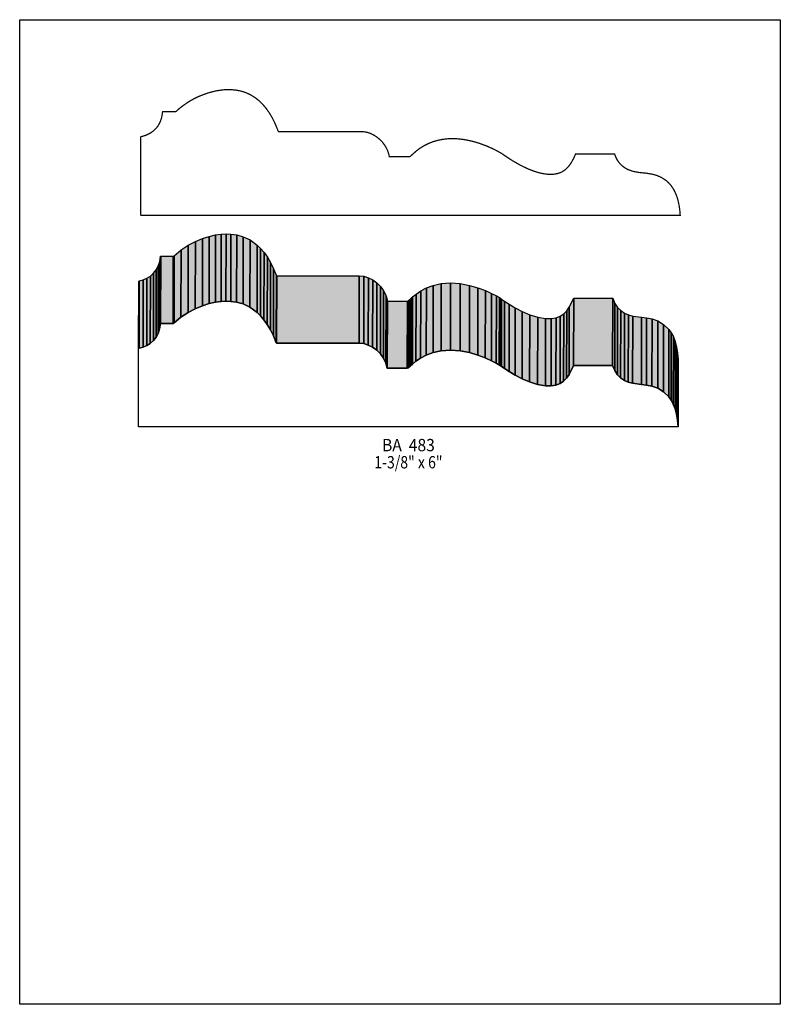
# Model space of a CAD drawing. Extents: x 0 to 8.5, y -5.2 to 5.8.
import ezdxf
from ezdxf.enums import TextEntityAlignment as Align

# ---------------------------------------------------------------- set-up
doc = ezdxf.new("R2010")
doc.units = 0
doc.header["$LTSCALE"] = 0.044
doc.layers.get('0').update_dxf_attribs({"linetype": 'CONTINUOUS'})
doc.layers.add('FOREGROUND', color=7, linetype='CONTINUOUS')
doc.styles.add('SN0', font='ROMAND', dxfattribs={"width": 0.00044})

msp = doc.modelspace()

# ---------------------------------------------------------------- linework, layer by layer
at = {"linetype": 'CONTINUOUS', "const_width": 0.01408}
msp.add_lwpolyline([(1.73756, 4.8004), (1.59808, 4.8004), (1.59588, 4.7982), (1.59016, 4.75376), (1.5796, 4.71372), (1.57036, 4.68908), (1.55936, 4.6662), (1.5466, 4.64508), (1.53252, 4.62528), (1.49996, 4.5914), (1.48192, 4.57688), (1.463, 4.56412), (1.42208, 4.543), (1.40052, 4.53464), (1.37852, 4.52804), (1.35608, 4.5232), (1.35212, 4.51704), (1.35212, 3.64408), (1.34992, 3.64408), (7.38144, 3.64408), (7.3766, 3.70172), (7.36912, 3.75408), (7.35504, 3.817), (7.34668, 3.8456), (7.32644, 3.89664), (7.30312, 3.94108), (7.27672, 3.97892), (7.24812, 4.0106), (7.21776, 4.037), (7.1698, 4.06736), (7.12052, 4.08892), (7.07212, 4.10256), (7.0114, 4.11312), (6.9212, 4.12236), (6.87192, 4.13116), (6.84772, 4.13688), (6.80152, 4.15316), (6.77996, 4.16372), (6.75884, 4.17648), (6.72936, 4.19892), (6.70252, 4.22664), (6.67876, 4.26008), (6.65896, 4.29968), (6.64796, 4.3296), (6.21236, 4.3296), (6.18904, 4.27724), (6.16308, 4.2306), (6.13404, 4.18968), (6.1006, 4.1558), (6.07156, 4.13556), (6.039, 4.11928), (6.0148, 4.11136), (5.9752, 4.10344), (5.94616, 4.10124), (5.89776, 4.10256), (5.8542, 4.10828), (5.80976, 4.11752), (5.74332, 4.13776), (5.67864, 4.16328), (5.5968, 4.20244), (5.50792, 4.25304), (5.4208, 4.31024), (5.38208, 4.33708), (5.31036, 4.37624), (5.22588, 4.41496), (5.14228, 4.4462), (5.07232, 4.46732), (4.99708, 4.48448), (4.94428, 4.49284), (4.8906, 4.49856), (4.8356, 4.50032), (4.78192, 4.49856), (4.73176, 4.49284), (4.68512, 4.48448), (4.62176, 4.46688), (4.56588, 4.44488), (4.51704, 4.42024), (4.47524, 4.39428), (4.42992, 4.3604), (4.3648, 4.30232), (4.35424, 4.29836), (4.13116, 4.29836), (4.12412, 4.32872), (4.10916, 4.37184), (4.08848, 4.41188), (4.0722, 4.43652), (4.05416, 4.45984), (4.03436, 4.48096), (4.0128, 4.50076), (3.99036, 4.51836), (3.96704, 4.53376), (3.94284, 4.5474), (3.91776, 4.55884), (3.89268, 4.56764), (3.86716, 4.57424), (3.82932, 4.57908), (2.89388, 4.57952), (2.88948, 4.58172), (2.85824, 4.6596), (2.8248, 4.72868), (2.78916, 4.78852), (2.7522, 4.84088), (2.71392, 4.88532), (2.6752, 4.92316), (2.63604, 4.95484), (2.57708, 4.99136), (2.53836, 5.0094), (2.50096, 5.02348), (2.46444, 5.0336), (2.4134, 5.04284), (2.3672, 5.04724), (2.31484, 5.04812), (2.27348, 5.04548), (2.21012, 5.03624), (2.1758, 5.02964), (2.10232, 5.00984), (2.02488, 4.98168), (1.98484, 4.96408), (1.9448, 4.94428), (1.88452, 4.90952), (1.82512, 4.8686), (1.78596, 4.83824), (1.74812, 4.80436), (1.73756, 4.8004)], dxfattribs=at)
at = {"linetype": 'CONTINUOUS'}
for points in [[(2.11684, 2.65672), (2.1186, 3.40824), (2.189, 3.42408), (2.18724, 2.67256), (2.11684, 2.65672)], [(2.18724, 2.67256), (2.189, 3.42408), (2.25192, 3.43332), (2.2506, 2.68136), (2.18724, 2.67256)], [(2.2506, 2.68136), (2.25192, 3.43332), (2.3056, 3.43596), (2.30428, 2.68444), (2.2506, 2.68136)], [(2.30428, 2.68444), (2.3056, 3.43596), (2.3606, 3.4342), (2.35884, 2.68224), (2.30428, 2.68444)], [(2.35884, 2.68224), (2.3606, 3.4342), (2.42572, 3.4254), (2.42396, 2.67344), (2.35884, 2.68224)], [(2.42396, 2.67344), (2.42572, 3.4254), (2.49832, 3.40472), (2.49656, 2.6532), (2.42396, 2.67344)], [(1.80224, 2.50492), (1.80356, 3.25644), (1.8832, 3.30968), (1.88188, 2.55772), (1.80224, 2.50492)], [(1.88188, 2.55772), (1.8832, 3.30968), (1.96372, 3.35192), (1.96196, 2.59996), (1.88188, 2.55772)], [(1.96196, 2.59996), (1.96372, 3.35192), (2.04292, 3.38448), (2.04116, 2.63296), (1.96196, 2.59996)], [(2.04116, 2.63296), (2.04292, 3.38448), (2.1186, 3.40824), (2.11684, 2.65672), (2.04116, 2.63296)], [(2.49656, 2.6532), (2.49832, 3.40472), (2.57532, 3.3682), (2.57356, 2.61668), (2.49656, 2.6532)], [(2.57356, 2.61668), (2.57532, 3.3682), (2.65364, 3.311), (2.65232, 2.55948), (2.57356, 2.61668)], [(2.65232, 2.55948), (2.65364, 3.311), (2.6928, 3.27316), (2.69104, 2.52164), (2.65232, 2.55948)], [(1.71468, 2.43628), (1.71644, 3.18824), (1.72656, 3.1922), (1.72524, 2.44068), (1.71468, 2.43628)], [(1.72524, 2.44068), (1.72656, 3.1922), (1.80356, 3.25644), (1.80224, 2.50492), (1.72524, 2.44068)], [(2.69104, 2.52164), (2.6928, 3.27316), (2.73064, 3.22872), (2.72932, 2.47676), (2.69104, 2.52164)], [(2.72932, 2.47676), (2.73064, 3.22872), (2.7676, 3.17636), (2.76628, 2.42484), (2.72932, 2.47676)], [(1.54748, 2.32496), (1.5488, 3.07692), (1.56552, 3.12796), (1.5642, 2.376), (1.54748, 2.32496)], [(1.5642, 2.376), (1.56552, 3.12796), (1.57432, 3.18604), (1.573, 2.43408), (1.5642, 2.376)], [(1.573, 2.43408), (1.57432, 3.18604), (1.57652, 3.18824), (1.5752, 2.43628), (1.573, 2.43408)], [(1.5752, 2.43628), (1.57652, 3.18824), (1.71644, 3.18824), (1.71468, 2.43628), (1.5752, 2.43628)], [(2.76628, 2.42484), (2.7676, 3.17636), (2.80324, 3.11608), (2.80192, 2.36456), (2.76628, 2.42484)], [(2.80192, 2.36456), (2.80324, 3.11608), (2.83668, 3.04744), (2.83536, 2.29548), (2.80192, 2.36456)], [(1.45904, 2.2132), (1.46036, 2.96472), (1.49556, 2.99552), (1.4938, 2.24356), (1.45904, 2.2132)], [(1.4938, 2.24356), (1.49556, 2.99552), (1.52504, 3.03292), (1.52372, 2.28096), (1.4938, 2.24356)], [(1.52372, 2.28096), (1.52504, 3.03292), (1.5488, 3.07692), (1.54748, 2.32496), (1.52372, 2.28096)], [(2.83536, 2.29548), (2.83668, 3.04744), (2.86836, 2.96912), (2.8666, 2.2176), (2.83536, 2.29548)], [(1.32924, 2.15292), (1.331, 2.90488), (1.33496, 2.91104), (1.33364, 2.15908), (1.32924, 2.15292)], [(1.33364, 2.15908), (1.33496, 2.91104), (1.3794, 2.92248), (1.37808, 2.17096), (1.33364, 2.15908)], [(1.37808, 2.17096), (1.3794, 2.92248), (1.42164, 2.94052), (1.41988, 2.189), (1.37808, 2.17096)], [(1.41988, 2.189), (1.42164, 2.94052), (1.46036, 2.96472), (1.45904, 2.2132), (1.41988, 2.189)], [(2.8666, 2.2176), (2.86836, 2.96912), (2.87232, 2.96736), (2.871, 2.2154), (2.8666, 2.2176)], [(2.871, 2.2154), (2.87232, 2.96736), (3.79544, 2.96736), (3.79368, 2.2154), (2.871, 2.2154)], [(3.79368, 2.2154), (3.79544, 2.96736), (3.84604, 2.96208), (3.84428, 2.21012), (3.79368, 2.2154)], [(3.84428, 2.21012), (3.84604, 2.96208), (3.89664, 2.94624), (3.89532, 2.19472), (3.84428, 2.21012)], [(3.89532, 2.19472), (3.89664, 2.94624), (3.94592, 2.9216), (3.94416, 2.17008), (3.89532, 2.19472)], [(3.94416, 2.17008), (3.94592, 2.9216), (3.99168, 2.88816), (3.99036, 2.13664), (3.94416, 2.17008)], [(3.99036, 2.13664), (3.99168, 2.88816), (4.0326, 2.84724), (4.03128, 2.09572), (3.99036, 2.13664)], [(4.543, 2.08076), (4.54432, 2.83272), (4.62088, 2.86088), (4.61912, 2.10936), (4.543, 2.08076)], [(4.61912, 2.10936), (4.62088, 2.86088), (4.71064, 2.88068), (4.70888, 2.12916), (4.61912, 2.10936)], [(4.70888, 2.12916), (4.71064, 2.88068), (4.81404, 2.88816), (4.81272, 2.1362), (4.70888, 2.12916)], [(4.81272, 2.1362), (4.81404, 2.88816), (4.92316, 2.88068), (4.9214, 2.12916), (4.81272, 2.1362)], [(4.9214, 2.12916), (4.92316, 2.88068), (5.02612, 2.86132), (5.0248, 2.1098), (4.9214, 2.12916)], [(5.0248, 2.1098), (5.02612, 2.86132), (5.12072, 2.83404), (5.1194, 2.08252), (5.0248, 2.1098)], [(4.03128, 2.09572), (4.0326, 2.84724), (4.06736, 2.79928), (4.0656, 2.04776), (4.03128, 2.09572)], [(4.0656, 2.04776), (4.06736, 2.79928), (4.09376, 2.74516), (4.092, 1.99364), (4.0656, 2.04776)], [(4.38856, 1.98088), (4.39032, 2.7324), (4.42992, 2.76452), (4.42816, 2.013), (4.38856, 1.98088)], [(4.42816, 2.013), (4.42992, 2.76452), (4.48096, 2.79928), (4.47964, 2.04776), (4.42816, 2.013)], [(4.47964, 2.04776), (4.48096, 2.79928), (4.54432, 2.83272), (4.543, 2.08076), (4.47964, 2.04776)], [(5.1194, 2.08252), (5.12072, 2.83404), (5.20432, 2.8028), (5.20256, 2.05084), (5.1194, 2.08252)], [(5.20256, 2.05084), (5.20432, 2.8028), (5.27384, 2.77112), (5.27252, 2.0196), (5.20256, 2.05084)], [(5.27252, 2.0196), (5.27384, 2.77112), (5.32664, 2.74384), (5.32532, 1.99232), (5.27252, 2.0196)], [(1.72524, 2.44068), (1.80224, 2.50492), (1.88188, 2.55772), (1.96196, 2.59996), (2.04116, 2.63296), (2.11684, 2.65672), (2.18724, 2.67256), (2.2506, 2.68136), (2.30428, 2.68444), (2.35884, 2.68224), (2.42396, 2.67344), (2.49656, 2.6532), (2.57356, 2.61668), (2.65232, 2.55948), (2.69104, 2.52164), (2.72932, 2.47676), (2.76628, 2.42484), (2.80192, 2.36456), (2.83536, 2.29548), (2.8666, 2.2176), (2.871, 2.2154), (3.79368, 2.2154), (3.84428, 2.21012), (3.89532, 2.19472), (3.94416, 2.17008), (3.99036, 2.13664), (4.03128, 2.09572), (4.0656, 2.04776), (4.092, 1.99364), (4.10828, 1.93424), (4.33136, 1.93424), (4.34192, 1.93864), (4.38856, 1.98088), (4.42816, 2.013), (4.47964, 2.04776), (4.543, 2.08076), (4.61912, 2.10936), (4.70888, 2.12916), (4.81272, 2.1362), (4.9214, 2.12916), (5.0248, 2.1098), (5.1194, 2.08252), (5.20256, 2.05084), (5.27252, 2.0196), (5.32532, 1.99232), (5.37108, 1.96548), (5.41728, 1.93292), (5.46964, 1.8986), (5.53652, 1.859), (5.61396, 1.81852), (5.69888, 1.782), (5.78688, 1.75384), (5.87532, 1.73844), (5.93824, 1.738), (5.99236, 1.74724), (6.03856, 1.76528), (6.07772, 1.79168), (6.11116, 1.826), (6.14064, 1.86648), (6.18992, 1.96548), (6.62508, 1.96548), (6.64928, 1.90828), (6.67964, 1.86252), (6.71572, 1.82688), (6.75708, 1.80004), (6.80152, 1.78024), (6.84904, 1.76704), (6.94804, 1.75296), (7.00304, 1.74724), (7.06508, 1.73492), (7.1302, 1.7116), (7.19444, 1.67288), (7.25384, 1.6148), (7.2798, 1.57696), (7.30356, 1.53296), (7.32336, 1.48148), (7.33964, 1.42252), (7.35152, 1.35564), (7.35856, 1.27996), (1.32924, 1.27996), (1.32924, 2.15292), (1.33364, 2.15908), (1.37808, 2.17096), (1.41988, 2.189), (1.45904, 2.2132), (1.4938, 2.24356), (1.52372, 2.28096), (1.54748, 2.32496), (1.5642, 2.376), (1.573, 2.43408), (1.5752, 2.43628), (1.71468, 2.43628), (1.72524, 2.44068)], [(4.092, 1.99364), (4.09376, 2.74516), (4.11004, 2.6862), (4.10828, 1.93424), (4.092, 1.99364)], [(4.10828, 1.93424), (4.11004, 2.6862), (4.33268, 2.68576), (4.33136, 1.93424), (4.10828, 1.93424)], [(4.33136, 1.93424), (4.33268, 2.68576), (4.34324, 2.69016), (4.34192, 1.93864), (4.33136, 1.93424)], [(4.34192, 1.93864), (4.34324, 2.69016), (4.36172, 2.70644), (4.35996, 1.95492), (4.34192, 1.93864)], [(4.35996, 1.95492), (4.36172, 2.70644), (4.37448, 2.71832), (4.37316, 1.9668), (4.35996, 1.95492)], [(4.37316, 1.9668), (4.37448, 2.71832), (4.39032, 2.7324), (4.38856, 1.98088), (4.37316, 1.9668)], [(5.32532, 1.99232), (5.32664, 2.74384), (5.36052, 2.72448), (5.3592, 1.97296), (5.32532, 1.99232)], [(5.3592, 1.97296), (5.36052, 2.72448), (5.36932, 2.7192), (5.368, 1.96768), (5.3592, 1.97296)], [(5.368, 1.96768), (5.36932, 2.7192), (5.3724, 2.71744), (5.37108, 1.96548), (5.368, 1.96768)], [(5.37108, 1.96548), (5.3724, 2.71744), (5.38472, 2.7082), (5.38296, 1.95668), (5.37108, 1.96548)], [(5.38296, 1.95668), (5.38472, 2.7082), (5.4186, 2.68444), (5.41728, 1.93292), (5.38296, 1.95668)], [(5.41728, 1.93292), (5.4186, 2.68444), (5.47096, 2.65056), (5.46964, 1.8986), (5.41728, 1.93292)], [(5.46964, 1.8986), (5.47096, 2.65056), (5.53784, 2.61096), (5.53652, 1.859), (5.46964, 1.8986)], [(6.14064, 1.86648), (6.14196, 2.618), (6.19124, 2.71744), (6.18992, 1.96548), (6.14064, 1.86648)], [(6.18992, 1.96548), (6.19124, 2.71744), (6.62684, 2.71744), (6.62508, 1.96548), (6.18992, 1.96548)], [(6.62508, 1.96548), (6.62684, 2.71744), (6.6506, 2.66024), (6.64928, 1.90828), (6.62508, 1.96548)], [(6.64928, 1.90828), (6.6506, 2.66024), (6.68096, 2.61448), (6.67964, 1.86252), (6.64928, 1.90828)], [(5.53652, 1.859), (5.53784, 2.61096), (5.61528, 2.57048), (5.61396, 1.81852), (5.53652, 1.859)], [(5.61396, 1.81852), (5.61528, 2.57048), (5.7002, 2.53352), (5.69888, 1.782), (5.61396, 1.81852)], [(5.69888, 1.782), (5.7002, 2.53352), (5.78864, 2.50536), (5.78688, 1.75384), (5.69888, 1.782)], [(6.03856, 1.76528), (6.03988, 2.51724), (6.07904, 2.54364), (6.07772, 1.79168), (6.03856, 1.76528)], [(6.07772, 1.79168), (6.07904, 2.54364), (6.11292, 2.57752), (6.11116, 1.826), (6.07772, 1.79168)], [(6.11116, 1.826), (6.11292, 2.57752), (6.14196, 2.618), (6.14064, 1.86648), (6.11116, 1.826)], [(6.67964, 1.86252), (6.68096, 2.61448), (6.71748, 2.57884), (6.71572, 1.82688), (6.67964, 1.86252)], [(6.71572, 1.82688), (6.71748, 2.57884), (6.7584, 2.55156), (6.75708, 1.80004), (6.71572, 1.82688)], [(6.75708, 1.80004), (6.7584, 2.55156), (6.80284, 2.5322), (6.80152, 1.78024), (6.75708, 1.80004)], [(6.80152, 1.78024), (6.80284, 2.5322), (6.85036, 2.51856), (6.84904, 1.76704), (6.80152, 1.78024)], [(5.78688, 1.75384), (5.78864, 2.50536), (5.87664, 2.48996), (5.87532, 1.73844), (5.78688, 1.75384)], [(5.87532, 1.73844), (5.87664, 2.48996), (5.93956, 2.48996), (5.93824, 1.738), (5.87532, 1.73844)], [(5.93824, 1.738), (5.93956, 2.48996), (5.99368, 2.4992), (5.99236, 1.74724), (5.93824, 1.738)], [(5.99236, 1.74724), (5.99368, 2.4992), (6.03988, 2.51724), (6.03856, 1.76528), (5.99236, 1.74724)], [(6.84904, 1.76704), (6.85036, 2.51856), (6.94936, 2.50492), (6.94804, 1.75296), (6.84904, 1.76704)], [(6.94804, 1.75296), (6.94936, 2.50492), (7.00436, 2.4992), (7.00304, 1.74724), (6.94804, 1.75296)], [(7.00304, 1.74724), (7.00436, 2.4992), (7.06684, 2.48644), (7.06508, 1.73492), (7.00304, 1.74724)], [(7.06508, 1.73492), (7.06684, 2.48644), (7.13196, 2.46312), (7.1302, 1.7116), (7.06508, 1.73492)], [(7.1302, 1.7116), (7.13196, 2.46312), (7.1962, 2.4244), (7.19444, 1.67288), (7.1302, 1.7116)], [(7.19444, 1.67288), (7.1962, 2.4244), (7.25516, 2.36632), (7.25384, 1.6148), (7.19444, 1.67288)], [(7.25384, 1.6148), (7.25516, 2.36632), (7.28156, 2.32892), (7.2798, 1.57696), (7.25384, 1.6148)], [(7.2798, 1.57696), (7.28156, 2.32892), (7.30488, 2.28448), (7.30356, 1.53296), (7.2798, 1.57696)], [(7.30356, 1.53296), (7.30488, 2.28448), (7.32512, 2.23344), (7.32336, 1.48148), (7.30356, 1.53296)], [(7.32336, 1.48148), (7.32512, 2.23344), (7.3414, 2.17448), (7.33964, 1.42252), (7.32336, 1.48148)], [(7.33964, 1.42252), (7.3414, 2.17448), (7.35284, 2.1076), (7.35152, 1.35564), (7.33964, 1.42252)], [(7.35152, 1.35564), (7.35284, 2.1076), (7.35988, 2.03192), (7.35856, 1.27996), (7.35152, 1.35564)]]:
    msp.add_lwpolyline(points, dxfattribs=at)
at = {"color": 15}
for points in [[(2.11684, 2.65672), (2.1186, 3.40824), (2.18724, 2.67256), (2.189, 3.42408)], [(2.18724, 2.67256), (2.189, 3.42408), (2.2506, 2.68136), (2.25192, 3.43332)], [(2.2506, 2.68136), (2.25192, 3.43332), (2.30428, 2.68444), (2.3056, 3.43596)], [(2.30428, 2.68444), (2.3056, 3.43596), (2.35884, 2.68224), (2.3606, 3.4342)], [(2.35884, 2.68224), (2.3606, 3.4342), (2.42396, 2.67344), (2.42572, 3.4254)], [(2.42396, 2.67344), (2.42572, 3.4254), (2.49656, 2.6532), (2.49832, 3.40472)], [(1.80224, 2.50492), (1.80356, 3.25644), (1.88188, 2.55772), (1.8832, 3.30968)], [(1.88188, 2.55772), (1.8832, 3.30968), (1.96196, 2.59996), (1.96372, 3.35192)], [(1.96196, 2.59996), (1.96372, 3.35192), (2.04116, 2.63296), (2.04292, 3.38448)], [(2.04116, 2.63296), (2.04292, 3.38448), (2.11684, 2.65672), (2.1186, 3.40824)], [(2.49656, 2.6532), (2.49832, 3.40472), (2.57356, 2.61668), (2.57532, 3.3682)], [(2.57356, 2.61668), (2.57532, 3.3682), (2.65232, 2.55948), (2.65364, 3.311)], [(2.65232, 2.55948), (2.65364, 3.311), (2.69104, 2.52164), (2.6928, 3.27316)], [(1.71468, 2.43628), (1.71644, 3.18824), (1.72524, 2.44068), (1.72656, 3.1922)], [(1.72524, 2.44068), (1.72656, 3.1922), (1.80224, 2.50492), (1.80356, 3.25644)], [(2.69104, 2.52164), (2.6928, 3.27316), (2.72932, 2.47676), (2.73064, 3.22872)], [(2.72932, 2.47676), (2.73064, 3.22872), (2.76628, 2.42484), (2.7676, 3.17636)], [(1.54748, 2.32496), (1.5488, 3.07692), (1.5642, 2.376), (1.56552, 3.12796)], [(1.5642, 2.376), (1.56552, 3.12796), (1.573, 2.43408), (1.57432, 3.18604)], [(1.573, 2.43408), (1.57432, 3.18604), (1.5752, 2.43628), (1.57652, 3.18824)], [(1.5752, 2.43628), (1.57652, 3.18824), (1.71468, 2.43628), (1.71644, 3.18824)], [(2.76628, 2.42484), (2.7676, 3.17636), (2.80192, 2.36456), (2.80324, 3.11608)], [(2.80192, 2.36456), (2.80324, 3.11608), (2.83536, 2.29548), (2.83668, 3.04744)], [(1.45904, 2.2132), (1.46036, 2.96472), (1.4938, 2.24356), (1.49556, 2.99552)], [(1.4938, 2.24356), (1.49556, 2.99552), (1.52372, 2.28096), (1.52504, 3.03292)], [(1.52372, 2.28096), (1.52504, 3.03292), (1.54748, 2.32496), (1.5488, 3.07692)], [(2.83536, 2.29548), (2.83668, 3.04744), (2.8666, 2.2176), (2.86836, 2.96912)], [(1.32924, 2.15292), (1.331, 2.90488), (1.33364, 2.15908), (1.33496, 2.91104)], [(1.33364, 2.15908), (1.33496, 2.91104), (1.37808, 2.17096), (1.3794, 2.92248)], [(1.37808, 2.17096), (1.3794, 2.92248), (1.41988, 2.189), (1.42164, 2.94052)], [(1.41988, 2.189), (1.42164, 2.94052), (1.45904, 2.2132), (1.46036, 2.96472)], [(2.8666, 2.2176), (2.86836, 2.96912), (2.871, 2.2154), (2.87232, 2.96736)], [(2.871, 2.2154), (2.87232, 2.96736), (3.79368, 2.2154), (3.79544, 2.96736)], [(3.79368, 2.2154), (3.79544, 2.96736), (3.84428, 2.21012), (3.84604, 2.96208)], [(3.84428, 2.21012), (3.84604, 2.96208), (3.89532, 2.19472), (3.89664, 2.94624)], [(3.89532, 2.19472), (3.89664, 2.94624), (3.94416, 2.17008), (3.94592, 2.9216)], [(3.94416, 2.17008), (3.94592, 2.9216), (3.99036, 2.13664), (3.99168, 2.88816)], [(3.99036, 2.13664), (3.99168, 2.88816), (4.03128, 2.09572), (4.0326, 2.84724)], [(4.543, 2.08076), (4.54432, 2.83272), (4.61912, 2.10936), (4.62088, 2.86088)], [(4.61912, 2.10936), (4.62088, 2.86088), (4.70888, 2.12916), (4.71064, 2.88068)], [(4.70888, 2.12916), (4.71064, 2.88068), (4.81272, 2.1362), (4.81404, 2.88816)], [(4.81272, 2.1362), (4.81404, 2.88816), (4.9214, 2.12916), (4.92316, 2.88068)], [(4.9214, 2.12916), (4.92316, 2.88068), (5.0248, 2.1098), (5.02612, 2.86132)], [(5.0248, 2.1098), (5.02612, 2.86132), (5.1194, 2.08252), (5.12072, 2.83404)], [(4.03128, 2.09572), (4.0326, 2.84724), (4.0656, 2.04776), (4.06736, 2.79928)], [(4.0656, 2.04776), (4.06736, 2.79928), (4.092, 1.99364), (4.09376, 2.74516)], [(4.38856, 1.98088), (4.39032, 2.7324), (4.42816, 2.013), (4.42992, 2.76452)], [(4.42816, 2.013), (4.42992, 2.76452), (4.47964, 2.04776), (4.48096, 2.79928)], [(4.47964, 2.04776), (4.48096, 2.79928), (4.543, 2.08076), (4.54432, 2.83272)], [(5.1194, 2.08252), (5.12072, 2.83404), (5.20256, 2.05084), (5.20432, 2.8028)], [(5.20256, 2.05084), (5.20432, 2.8028), (5.27252, 2.0196), (5.27384, 2.77112)], [(5.27252, 2.0196), (5.27384, 2.77112), (5.32532, 1.99232), (5.32664, 2.74384)], [(4.092, 1.99364), (4.09376, 2.74516), (4.10828, 1.93424), (4.11004, 2.6862)], [(4.10828, 1.93424), (4.11004, 2.6862), (4.33136, 1.93424), (4.33268, 2.68576)], [(4.33136, 1.93424), (4.33268, 2.68576), (4.34192, 1.93864), (4.34324, 2.69016)], [(4.34192, 1.93864), (4.34324, 2.69016), (4.35996, 1.95492), (4.36172, 2.70644)], [(4.35996, 1.95492), (4.36172, 2.70644), (4.37316, 1.9668), (4.37448, 2.71832)], [(4.37316, 1.9668), (4.37448, 2.71832), (4.38856, 1.98088), (4.39032, 2.7324)], [(5.32532, 1.99232), (5.32664, 2.74384), (5.3592, 1.97296), (5.36052, 2.72448)], [(5.3592, 1.97296), (5.36052, 2.72448), (5.368, 1.96768), (5.36932, 2.7192)], [(5.368, 1.96768), (5.36932, 2.7192), (5.37108, 1.96548), (5.3724, 2.71744)], [(5.37108, 1.96548), (5.3724, 2.71744), (5.38296, 1.95668), (5.38472, 2.7082)], [(5.38296, 1.95668), (5.38472, 2.7082), (5.41728, 1.93292), (5.4186, 2.68444)], [(5.41728, 1.93292), (5.4186, 2.68444), (5.46964, 1.8986), (5.47096, 2.65056)], [(5.46964, 1.8986), (5.47096, 2.65056), (5.53652, 1.859), (5.53784, 2.61096)], [(6.14064, 1.86648), (6.14196, 2.618), (6.18992, 1.96548), (6.19124, 2.71744)], [(6.18992, 1.96548), (6.19124, 2.71744), (6.62508, 1.96548), (6.62684, 2.71744)], [(6.62508, 1.96548), (6.62684, 2.71744), (6.64928, 1.90828), (6.6506, 2.66024)], [(6.64928, 1.90828), (6.6506, 2.66024), (6.67964, 1.86252), (6.68096, 2.61448)], [(5.53652, 1.859), (5.53784, 2.61096), (5.61396, 1.81852), (5.61528, 2.57048)], [(5.61396, 1.81852), (5.61528, 2.57048), (5.69888, 1.782), (5.7002, 2.53352)], [(5.69888, 1.782), (5.7002, 2.53352), (5.78688, 1.75384), (5.78864, 2.50536)], [(6.03856, 1.76528), (6.03988, 2.51724), (6.07772, 1.79168), (6.07904, 2.54364)], [(6.07772, 1.79168), (6.07904, 2.54364), (6.11116, 1.826), (6.11292, 2.57752)], [(6.11116, 1.826), (6.11292, 2.57752), (6.14064, 1.86648), (6.14196, 2.618)], [(6.67964, 1.86252), (6.68096, 2.61448), (6.71572, 1.82688), (6.71748, 2.57884)], [(6.71572, 1.82688), (6.71748, 2.57884), (6.75708, 1.80004), (6.7584, 2.55156)], [(6.75708, 1.80004), (6.7584, 2.55156), (6.80152, 1.78024), (6.80284, 2.5322)], [(6.80152, 1.78024), (6.80284, 2.5322), (6.84904, 1.76704), (6.85036, 2.51856)], [(5.78688, 1.75384), (5.78864, 2.50536), (5.87532, 1.73844), (5.87664, 2.48996)], [(5.87532, 1.73844), (5.87664, 2.48996), (5.93824, 1.738), (5.93956, 2.48996)], [(5.93824, 1.738), (5.93956, 2.48996), (5.99236, 1.74724), (5.99368, 2.4992)], [(5.99236, 1.74724), (5.99368, 2.4992), (6.03856, 1.76528), (6.03988, 2.51724)], [(6.84904, 1.76704), (6.85036, 2.51856), (6.94804, 1.75296), (6.94936, 2.50492)], [(6.94804, 1.75296), (6.94936, 2.50492), (7.00304, 1.74724), (7.00436, 2.4992)], [(7.00304, 1.74724), (7.00436, 2.4992), (7.06508, 1.73492), (7.06684, 2.48644)], [(7.06508, 1.73492), (7.06684, 2.48644), (7.1302, 1.7116), (7.13196, 2.46312)], [(7.1302, 1.7116), (7.13196, 2.46312), (7.19444, 1.67288), (7.1962, 2.4244)], [(7.19444, 1.67288), (7.1962, 2.4244), (7.25384, 1.6148), (7.25516, 2.36632)], [(7.25384, 1.6148), (7.25516, 2.36632), (7.2798, 1.57696), (7.28156, 2.32892)], [(7.2798, 1.57696), (7.28156, 2.32892), (7.30356, 1.53296), (7.30488, 2.28448)], [(7.30356, 1.53296), (7.30488, 2.28448), (7.32336, 1.48148), (7.32512, 2.23344)], [(7.32336, 1.48148), (7.32512, 2.23344), (7.33964, 1.42252), (7.3414, 2.17448)], [(7.33964, 1.42252), (7.3414, 2.17448), (7.35152, 1.35564), (7.35284, 2.1076)], [(7.35152, 1.35564), (7.35284, 2.1076), (7.35856, 1.27996), (7.35988, 2.03192)]]:
    msp.add_solid(points, dxfattribs=at)
at = {"layer": 'FOREGROUND', "linetype": 'CONTINUOUS'}
msp.add_lwpolyline([(0, 5.82912), (8.49992, 5.82912), (8.49992, -5.17088), (0, -5.17088), (0, 5.82912)], dxfattribs=at)
msp.add_lwpolyline([(0, 5.82912), (8.49992, 5.82912), (8.49992, -5.17088), (0, -5.17088), (0, 5.82912)], dxfattribs=at)

# ---------------------------------------------------------------- texts
at = {"style": 'SN0'}
for s, p, p2 in [('BA  483', (4.04932, 1.0076), (4.63923, 1.0076)), ('1-3/8" x 6"', (3.96264, 0.8162), (4.72525, 0.8162))]:
    msp.add_text(s, height=0.138039, dxfattribs=at).set_placement(p, p2, align=Align.FIT)

doc.saveas('drawing.dxf')
